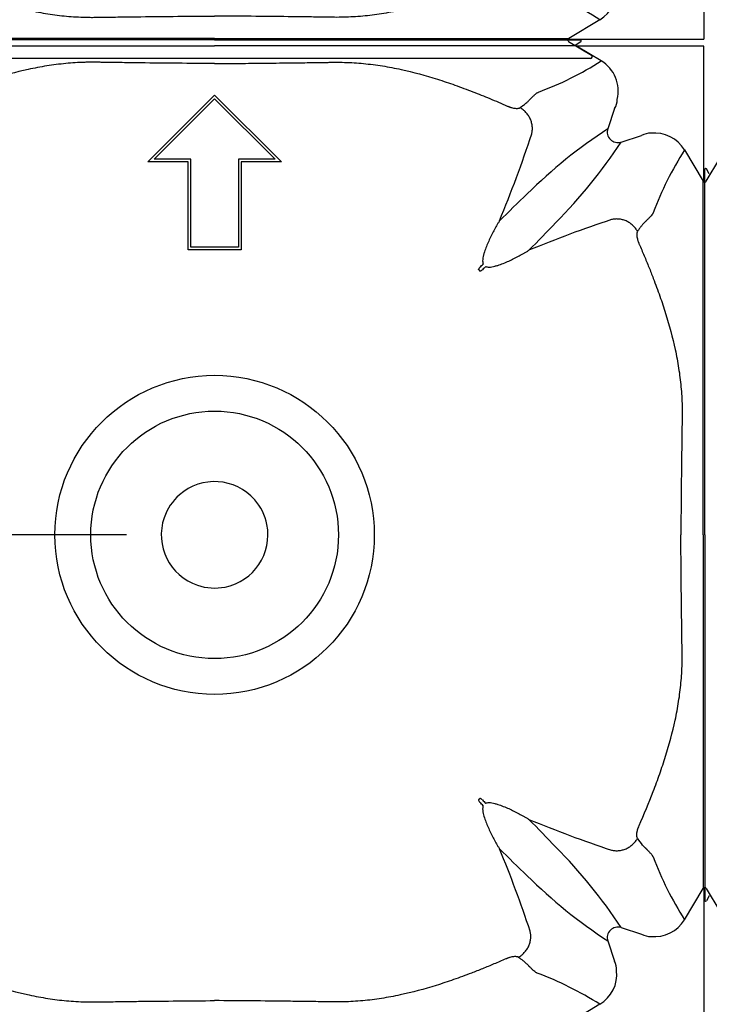
# Model space of a CAD drawing. Units: inches. Extents: x 1.7 to 22.7, y -92.1 to -62.4.
# Drawn here: x 10 to 10.4, y -80.1 to -79.6 of the extents above; entities that cross this region are included whole.
import ezdxf

# ---------------------------------------------------------------- set-up
doc = ezdxf.new("R2010")
doc.units = ezdxf.units.IN
doc.header["$MEASUREMENT"] = 0
doc.layers.add('Contorno-Cupolex', color=115, linetype='Continuous')
doc.layers.add('CUPOLEX', color=115, linetype='Continuous')
doc.styles.add('ROMANS', font='romans')
doc.dimstyles.new('100-100', dxfattribs={"dimtxt": 0.15, "dimasz": 0.1, "dimexe": 0.1, "dimexo": 0.05, "dimgap": 0.03, "dimtad": 1, "dimtoh": 1, "dimzin": 1, "dimdsep": 46, "dimtxsty": 'ROMANS', "dimblk": 'ARCHTICK', "dimcen": 0.1, "dimdle": 0.1, "dimclrd": 8, "dimclre": 8, "dimclrt": 7, "dimadec": 1, "dimazin": 0, "dimtfac": 1, "dimtofl": 0, "dimtmove": 2, "dimatfit": 3, "dimldrblk": 'ARCHTICK', "dimfxl": 0.1, "dimtolj": 1, "dimtzin": 0, "dimarcsym": 0})

# ---------------------------------------------------------------- blocks, each defined once
blk = doc.blocks.new('_ARCHTICK')
at = {"color": 0, "linetype": 'ByBlock', "const_width": 0.15}
blk.add_lwpolyline([(-0.5, -0.5), (0.5, 0.5)], dxfattribs=at)
blk = doc.blocks.new('*D177')
at = {"layer": 'CUPOLEX', "color": 8, "lineweight": -2}
for p, q in [((9.1997, -79.1983), (9.1997, -79.4733)), ((10.08955, -79.2983), (9.0997, -79.2983)), ((9.1997, -79.9583), (9.1997, -79.6833)), ((10.08955, -79.8583), (9.0997, -79.8583))]:
    blk.add_line(p, q, dxfattribs=at)
at = {"layer": 'Defpoints', "color": 0}
for p in [(10.13955, -79.2983), (9.1997, -79.8583), (10.13955, -79.8583)]:
    blk.add_point(p, dxfattribs=at)
at = {"layer": 'CUPOLEX', "color": 8, "lineweight": -2, "xscale": 0.1, "yscale": 0.1, "zscale": 0.1}
for p, rotation in [((9.1997, -79.2983), 90), ((9.1997, -79.8583), 270)]:
    blk.add_blockref('_ARCHTICK', p, dxfattribs=dict(at, rotation=rotation))
at = {"layer": 'CUPOLEX', "color": 7, "insert": (9.1997, -79.5783), "char_height": 0.15, "attachment_point": 5, "rotation": 0.001, "style": 'ROMANS'}
blk.add_mtext('\\A1;0.56', dxfattribs=at)
blk = doc.blocks.new('Cupolex H50')
at = {"layer": 'Contorno-Cupolex', "linetype": 'Continuous'}
for p, q in [((19721.008, 10220.685), (19700.221, 10220.685)), ((19721.008, 10220.685), (19741.795, 10220.685)), ((19741.548, 10220.428), (19741.822, 10220.592)), ((19741.548, 10220.342), (19741.548, 10220.428)), ((19741.56, 10220.335), (19741.548, 10220.342)), ((19741.568, 10220.335), (19741.56, 10220.335)), ((19748.808, 10220.335), (19741.568, 10220.335)), ((19742.979, 10219.487), (19741.568, 10220.335)), ((19748.808, 10212.618), (19748.808, 10220.335)), ((19717.208, 10213.747), (19721.008, 10217.548)), ((19717.57, 10213.897), (19721.008, 10217.335)), ((19717.57, 10213.896), (19721.008, 10217.334)), ((19721.008, 10217.548), (19724.809, 10213.747)), ((19721.008, 10217.334), (19721.008, 10217.335)), ((19721.008, 10217.335), (19724.446, 10213.897)), ((19721.008, 10217.334), (19724.446, 10213.896)), ((19743.723, 10216.79), (19743.347, 10215.632)), ((19744.105, 10214.873), (19745.264, 10215.25)), ((19747.709, 10214.424), (19748.773, 10212.653)), ((19719.658, 10213.897), (19717.57, 10213.897)), ((19719.658, 10213.896), (19719.658, 10213.897)), ((19719.658, 10208.897), (19719.658, 10213.897)), ((19719.658, 10208.896), (19719.658, 10213.896)), ((19722.358, 10213.896), (19722.358, 10213.897)), ((19724.446, 10213.897), (19722.358, 10213.897)), ((19722.358, 10213.897), (19722.358, 10208.897)), ((19722.358, 10213.896), (19722.358, 10208.896)), ((19748.944, 10212.646), (19749.723, 10213.942)), ((19692.858, 10192.535), (19692.858, 10213.322)), ((19693.116, 10213.074), (19692.951, 10213.348)), ((19719.508, 10213.747), (19717.208, 10213.747)), ((19717.208, 10213.746), (19717.208, 10213.747)), ((19719.508, 10213.746), (19717.208, 10213.746)), ((19719.508, 10208.747), (19719.508, 10213.747)), ((19722.508, 10213.747), (19722.508, 10208.747)), ((19724.809, 10213.747), (19722.508, 10213.747)), ((19724.808, 10213.746), (19722.508, 10213.746)), ((19724.808, 10213.746), (19724.809, 10213.747)), ((19748.808, 10212.611), (19748.808, 10212.618)), ((19721.008, 10208.897), (19719.658, 10208.897)), ((19722.358, 10208.897), (19721.008, 10208.897)), ((19719.508, 10208.746), (19719.508, 10208.747)), ((19721.008, 10208.747), (19719.508, 10208.747)), ((19721.008, 10208.746), (19719.508, 10208.746)), ((19721.008, 10208.746), (19721.008, 10208.747)), ((19722.508, 10208.747), (19721.008, 10208.747)), ((19722.508, 10208.746), (19721.008, 10208.746)), ((19722.508, 10208.746), (19722.508, 10208.747)), ((19736.013, 10207.612), (19736.085, 10207.54)), ((19692.858, 10192.535), (19692.858, 10171.748)), ((19736.013, 10177.459), (19736.085, 10177.531)), ((19747.709, 10170.646), (19748.773, 10172.417)), ((19748.808, 10172.46), (19748.808, 10172.452)), ((19748.808, 10172.452), (19748.808, 10164.735)), ((19748.944, 10172.425), (19749.723, 10171.128)), ((19693.116, 10171.996), (19692.951, 10171.722)), ((19744.105, 10170.197), (19745.264, 10169.82)), ((19743.347, 10169.438), (19743.723, 10168.28)), ((19742.898, 10165.834), (19741.127, 10164.77)), ((19741.084, 10164.735), (19741.092, 10164.735)), ((19741.092, 10164.735), (19748.808, 10164.735)), ((19741.119, 10164.6), (19742.416, 10163.82)), ((19721.008, 10163.635), (19699.654, 10163.635)), ((19742.363, 10163.635), (19721.008, 10163.635))]:
    blk.add_line(p, q, dxfattribs=at)
for radius in [9.073, 7.037]:
    blk.add_circle((19721.008, 10192.535), radius, dxfattribs=at)
for centre, radius, start, end in [((19741.796, 10220.635), 0.0499, 300.9627, 90.7224), ((19732.671, 10235.755), 19.259, 290.4679, 302.3618), ((19741.956, 10217.783), 1.987, 346.0465, 59.0112), ((19743.106, 10217.267), 0.78, 322.3447, 2.7204), ((19759.615, 10190.882), 29.618, 123.3171, 134.7243), ((19743.918, 10215.445), 0.601, 161.8666, 288.1334), ((19672.407, 10237.205), 70.114, 337.51574, 341.83203), ((19745.761, 10214.347), 1.031, 88.098, 118.852), ((19746.005, 10213.401), 1.987, 30.9871, 96.0571), ((19719.313, 10231.176), 29.672, 315.2861, 326.6725), ((19763.951, 10204.095), 19.248, 147.544, 159.4332), ((19692.908, 10213.323), 0.0499, 30.9627, 180.7224), ((19748.859, 10212.705), 0.1, 210.9328, 239.6717), ((19748.858, 10212.696), 0.0994, 239.7705, 329.2578), ((19823.716, 10122.806), 123.117, 133.62543, 134.65067), ((19764.872, 10146.017), 67.882, 108.3064, 112.52778), ((19651.998, 10294.545), 122.115, 315.3451, 316.37876), ((19677.006, 10266.071), 83.013, 315.3725, 315.55085), ((19794.544, 10148.533), 83.013, 134.44915, 134.6275), ((19721.008, 10192.535), 3.029, 41.25, 131.25), ((19721.008, 10192.535), 3.029, 131.25, 161.25), ((19721.008, 10192.535), 3.029, 11.25, 41.25), ((19721.008, 10192.535), 3.029, 161.25, 251.25), ((19721.008, 10192.535), 3.029, 281.25, 11.25), ((19721.008, 10192.535), 3.029, 251.25, 281.25), ((19794.544, 10236.537), 83.013, 225.3725, 225.55085), ((19677.006, 10118.999), 83.013, 44.44915, 44.6275), ((19666.773, 10104.862), 101.528, 43.51644, 44.7597), ((19764.872, 10239.053), 67.882, 247.47222, 251.6936), ((19674.49, 10148.671), 67.882, 18.3064, 22.52778), ((19823.019, 10261.545), 122.115, 225.3451, 226.37876), ((19719.371, 10153.941), 29.599, 33.3134, 44.728), ((19764.175, 10181.087), 19.498, 200.643, 212.3798), ((19759.649, 10194.23), 29.672, 225.2861, 236.6725), ((19748.859, 10172.365), 0.1, 120.3283, 149.0672), ((19748.858, 10172.374), 0.0994, 30.7422, 120.2295), ((19692.908, 10171.747), 0.0499, 179.2776, 329.0373), ((19743.918, 10169.625), 0.601, 71.8666, 198.1334), ((19746.005, 10171.669), 1.987, 263.9429, 329.0129), ((19745.761, 10170.723), 1.031, 241.1482, 271.9019), ((19742.82, 10167.782), 1.031, 358.098, 28.852), ((19732.568, 10149.593), 19.248, 57.544, 69.4332), ((19741.874, 10167.538), 1.987, 300.9871, 6.0571), ((19741.17, 10164.685), 0.0994, 149.7705, 239.2578), ((19741.178, 10164.684), 0.1, 120.9328, 149.6717), ((19742.364, 10163.735), 0.0998, 269.2777, 59.0372)]:
    blk.add_arc(centre, radius, start, end, dxfattribs=at)
for points, knots in [([(19700.469, 10220.342), (19701.106, 10220.342), (19701.744, 10220.342), (19702.784, 10220.342), (19703.185, 10220.342), (19703.988, 10220.342), (19704.389, 10220.342), (19704.992, 10220.342), (19705.192, 10220.342), (19705.594, 10220.342), (19705.795, 10220.342), (19706.096, 10220.342), (19706.196, 10220.342), (19706.397, 10220.342), (19706.497, 10220.342), (19706.698, 10220.342), (19706.8, 10220.342), (19706.998, 10220.342), (19707.166, 10220.342), (19707.548, 10220.342), (19707.695, 10220.342), (19708.022, 10220.342), (19708.202, 10220.342), (19708.791, 10220.342), (19709.258, 10220.342), (19710.017, 10220.342), (19710.284, 10220.342), (19710.838, 10220.342), (19711.13, 10220.342), (19711.722, 10220.342), (19712.024, 10220.342), (19712.639, 10220.342), (19712.952, 10220.342), (19713.591, 10220.342), (19713.913, 10220.342), (19714.556, 10220.342), (19714.88, 10220.342), (19715.847, 10220.342), (19716.492, 10220.342), (19717.783, 10220.342), (19718.428, 10220.342), (19719.718, 10220.342), (19720.363, 10220.342), (19721.008, 10220.342)], [0, 0, 0, 0, 0.209762, 0.209762, 0.341469, 0.341469, 0.473175, 0.473175, 0.539028, 0.539028, 0.604881, 0.604881, 0.637808, 0.637808, 0.670734, 0.670734, 0.703661, 0.703661, 0.736587, 0.736587, 0.753051, 0.753051, 0.769514, 0.769514, 0.802441, 0.802441, 0.818904, 0.818904, 0.835367, 0.835367, 0.85183, 0.85183, 0.868294, 0.868294, 0.884757, 0.884757, 0.90122, 0.90122, 0.934147, 0.934147, 0.967073, 0.967073, 1, 1, 1, 1]), ([(19741.548, 10220.342), (19739.993, 10220.342), (19738.384, 10220.342), (19736.373, 10220.342), (19735.97, 10220.342), (19735.468, 10220.342), (19735.367, 10220.342), (19735.216, 10220.342), (19735.166, 10220.342), (19735.107, 10220.342), (19735.095, 10220.342), (19735.071, 10220.342), (19735.059, 10220.342), (19735.02, 10220.342), (19734.99, 10220.342), (19734.829, 10220.342), (19734.655, 10220.342), (19734.213, 10220.342), (19733.944, 10220.342), (19733.016, 10220.342), (19732.235, 10220.342), (19730.912, 10220.342), (19730.446, 10220.342), (19729.496, 10220.342), (19729.01, 10220.342), (19728.37, 10220.342), (19728.24, 10220.342), (19727.987, 10220.342), (19727.864, 10220.342), (19727.577, 10220.342), (19727.415, 10220.342), (19727.094, 10220.342), (19726.933, 10220.342), (19726.132, 10220.342), (19725.492, 10220.342), (19723.57, 10220.342), (19722.289, 10220.342), (19721.008, 10220.342)], [0, 0, 0, 0, 0.5, 0.5, 0.625, 0.625, 0.65625, 0.65625, 0.671875, 0.671875, 0.675781, 0.675781, 0.679687, 0.679687, 0.6875, 0.6875, 0.71875, 0.71875, 0.75, 0.75, 0.8125, 0.8125, 0.84375, 0.84375, 0.875, 0.875, 0.882812, 0.882812, 0.890625, 0.890625, 0.898437, 0.898437, 0.90625, 0.90625, 0.9375, 0.9375, 1, 1, 1, 1]), ([(19721.008, 10219.339), (19719.605, 10219.347), (19718.202, 10219.36), (19716.448, 10219.382), (19716.098, 10219.387), (19715.572, 10219.394), (19715.396, 10219.396), (19715.046, 10219.401), (19714.87, 10219.404), (19714.608, 10219.408), (19714.52, 10219.409), (19714.344, 10219.412), (19714.256, 10219.413), (19714.121, 10219.414), (19714.076, 10219.414), (19713.986, 10219.414), (19713.941, 10219.414), (19713.806, 10219.413), (19713.716, 10219.411), (19713.266, 10219.398), (19712.907, 10219.376), (19712.368, 10219.325), (19712.189, 10219.305), (19711.831, 10219.259), (19711.652, 10219.233), (19711.117, 10219.148), (19710.765, 10219.08), (19709.714, 10218.851), (19709.026, 10218.662), (19708.006, 10218.34), (19707.669, 10218.227), (19706.999, 10217.989), (19706.666, 10217.865), (19705.676, 10217.481), (19705.024, 10217.208), (19704.378, 10216.925)], [0, 0, 0, 0, 0.25, 0.25, 0.3125, 0.3125, 0.34375, 0.34375, 0.375, 0.375, 0.390625, 0.390625, 0.40625, 0.40625, 0.414062, 0.414062, 0.421875, 0.421875, 0.4375, 0.4375, 0.5, 0.5, 0.53125, 0.53125, 0.5625, 0.5625, 0.625, 0.625, 0.75, 0.75, 0.8125, 0.8125, 0.875, 0.875, 1, 1, 1, 1]), ([(19721.008, 10219.339), (19721.473, 10219.342), (19722.405, 10219.348), (19723.808, 10219.361), (19725.098, 10219.376), (19726.27, 10219.391), (19727.059, 10219.402), (19727.585, 10219.411), (19727.942, 10219.416), (19728.571, 10219.41), (19729.471, 10219.354), (19730.543, 10219.215), (19731.953, 10218.947), (19733.325, 10218.57), (19734.676, 10218.116), (19735.665, 10217.748), (19736.658, 10217.349), (19737.307, 10217.069), (19737.639, 10216.925)], [0, 0, 0, 0, 0.081858, 0.164277, 0.247255, 0.309067, 0.370865, 0.386322, 0.40194, 0.433686, 0.497156, 0.560794, 0.624159, 0.750052, 0.811351, 0.87539, 0.93616, 1, 1, 1, 1]), ([(19738.355, 10216.828), (19738.368, 10216.837), (19738.393, 10216.854), (19738.429, 10216.879), (19738.464, 10216.904), (19738.498, 10216.928), (19738.531, 10216.953), (19738.585, 10216.993), (19738.657, 10217.049), (19738.741, 10217.12), (19738.817, 10217.19), (19738.878, 10217.251), (19738.92, 10217.297), (19738.952, 10217.33), (19738.981, 10217.359), (19739.023, 10217.4), (19739.074, 10217.45), (19739.131, 10217.503), (19739.184, 10217.552), (19739.249, 10217.611), (19739.309, 10217.659), (19739.358, 10217.689), (19739.382, 10217.701), (19739.395, 10217.708), (19739.402, 10217.71), (19739.405, 10217.712)], [0, 0, 0, 0, 0.020834, 0.041499, 0.061995, 0.082327, 0.102494, 0.1225, 0.183394, 0.244692, 0.305517, 0.365952, 0.407549, 0.429262, 0.459619, 0.493771, 0.556586, 0.619732, 0.683579, 0.744962, 0.871925, 0.935861, 0.967747, 0.983808, 1, 1, 1, 1]), ([(19737.639, 10216.925), (19737.647, 10216.921), (19737.663, 10216.914), (19737.687, 10216.904), (19737.711, 10216.895), (19737.735, 10216.885), (19737.771, 10216.872), (19737.819, 10216.856), (19737.896, 10216.832), (19737.99, 10216.809), (19738.091, 10216.793), (19738.18, 10216.787), (19738.242, 10216.791), (19738.284, 10216.798), (19738.311, 10216.806), (19738.335, 10216.816), (19738.349, 10216.824), (19738.355, 10216.828)], [0, 0, 0, 0, 0.025114, 0.050251, 0.075451, 0.100753, 0.126198, 0.189041, 0.252473, 0.377155, 0.504216, 0.628011, 0.754462, 0.81453, 0.875317, 0.937064, 1, 1, 1, 1]), ([(19748.773, 10197.227), (19748.773, 10197.476), (19748.773, 10197.725), (19748.773, 10198.276), (19748.773, 10198.579), (19748.773, 10199.183), (19748.773, 10199.485), (19748.773, 10200.088), (19748.773, 10200.39), (19748.773, 10200.988), (19748.773, 10201.279), (19748.773, 10201.848), (19748.773, 10202.126), (19748.773, 10202.668), (19748.773, 10202.933), (19748.773, 10203.687), (19748.773, 10204.141), (19748.773, 10204.948), (19748.773, 10205.286), (19748.773, 10205.693), (19748.773, 10205.813), (19748.773, 10206.011), (19748.773, 10206.089), (19748.773, 10206.182), (19748.773, 10206.207), (19748.773, 10206.254), (19748.773, 10206.278), (19748.773, 10206.348), (19748.773, 10206.396), (19748.773, 10206.631), (19748.773, 10206.819), (19748.773, 10207.385), (19748.773, 10207.761), (19748.773, 10209.646), (19748.773, 10211.153), (19748.773, 10212.653)], [0.0808693, 0.0808693, 0.0808693, 0.0808693, 0.09375, 0.09375, 0.109375, 0.109375, 0.125, 0.125, 0.140625, 0.140625, 0.15625, 0.15625, 0.171875, 0.171875, 0.1875, 0.1875, 0.21875, 0.21875, 0.25, 0.25, 0.265625, 0.265625, 0.28125, 0.28125, 0.2890625, 0.2890625, 0.296875, 0.296875, 0.3125, 0.3125, 0.375, 0.375, 0.5, 0.5, 1, 1, 1, 1]), ([(19745.929, 10210.856), (19745.928, 10210.853), (19745.925, 10210.846), (19745.919, 10210.833), (19745.906, 10210.809), (19745.876, 10210.759), (19745.825, 10210.696), (19745.76, 10210.625), (19745.708, 10210.569), (19745.655, 10210.514), (19745.61, 10210.469), (19745.57, 10210.428), (19745.538, 10210.397), (19745.505, 10210.365), (19745.458, 10210.322), (19745.399, 10210.263), (19745.337, 10210.194), (19745.283, 10210.129), (19745.235, 10210.07), (19745.186, 10210.007), (19745.137, 10209.939), (19745.086, 10209.868), (19745.052, 10209.817), (19745.035, 10209.792)], [0, 0, 0, 0, 0.016011, 0.032224, 0.064149, 0.128117, 0.255099, 0.326832, 0.398509, 0.451594, 0.506571, 0.540692, 0.57148, 0.599734, 0.634041, 0.695795, 0.755398, 0.795322, 0.835569, 0.876151, 0.917076, 0.958355, 1, 1, 1, 1]), ([(19737.192, 10210.392), (19737.178, 10210.369), (19737.164, 10210.346), (19737.136, 10210.3), (19737.122, 10210.277), (19737.081, 10210.208), (19737.054, 10210.162), (19736.974, 10210.023), (19736.922, 10209.928), (19736.769, 10209.642), (19736.672, 10209.447), (19736.535, 10209.145), (19736.492, 10209.043), (19736.409, 10208.835), (19736.37, 10208.73), (19736.318, 10208.568), (19736.302, 10208.513), (19736.273, 10208.402), (19736.261, 10208.346), (19736.242, 10208.232), (19736.236, 10208.174), (19736.237, 10208.085), (19736.239, 10208.056), (19736.248, 10207.997), (19736.255, 10207.967), (19736.267, 10207.939)], [0, 0, 0, 0, 0.03125, 0.03125, 0.0625, 0.0625, 0.125, 0.125, 0.25, 0.25, 0.5, 0.5, 0.625, 0.625, 0.75, 0.75, 0.8125, 0.8125, 0.875, 0.875, 0.9375, 0.9375, 0.96875, 0.96875, 1, 1, 1, 1]), ([(19745.035, 10209.792), (19745.033, 10209.789), (19745.029, 10209.782), (19745.023, 10209.771), (19745.018, 10209.759), (19745.013, 10209.747), (19745.009, 10209.733), (19745.006, 10209.719), (19745.003, 10209.704), (19744.997, 10209.672), (19744.994, 10209.616), (19744.999, 10209.527), (19745.015, 10209.425), (19745.038, 10209.332), (19745.062, 10209.254), (19745.08, 10209.201), (19745.097, 10209.154), (19745.113, 10209.114), (19745.124, 10209.087), (19745.13, 10209.074)], [0, 0, 0, 0, 0.031543, 0.062759, 0.093676, 0.12432, 0.154721, 0.184907, 0.214908, 0.244754, 0.371276, 0.495222, 0.622346, 0.74714, 0.810652, 0.87359, 0.915985, 0.958061, 1, 1, 1, 1]), ([(19745.13, 10209.074), (19745.226, 10208.852), (19745.415, 10208.415), (19745.683, 10207.765), (19745.984, 10207), (19746.307, 10206.125), (19746.754, 10204.783), (19747.123, 10203.419), (19747.385, 10202.017), (19747.519, 10200.951), (19747.572, 10200.056), (19747.576, 10199.431), (19747.571, 10199.077), (19747.562, 10198.553), (19747.552, 10197.768), (19747.533, 10196.369), (19747.514, 10194.625), (19747.505, 10193.229), (19747.5, 10192.535)], [0, 0, 0, 0, 0.042924, 0.084471, 0.124692, 0.188647, 0.249907, 0.375615, 0.438991, 0.50263, 0.566109, 0.597857, 0.613444, 0.628905, 0.690742, 0.752592, 0.876921, 1, 1, 1, 1]), ([(19736.412, 10207.794), (19736.441, 10207.782), (19736.47, 10207.775), (19736.53, 10207.765), (19736.56, 10207.763), (19736.648, 10207.763), (19736.706, 10207.769), (19736.82, 10207.788), (19736.877, 10207.8), (19736.988, 10207.829), (19737.042, 10207.845), (19737.204, 10207.897), (19737.309, 10207.936), (19737.516, 10208.018), (19737.618, 10208.062), (19737.919, 10208.198), (19738.115, 10208.295), (19738.402, 10208.448), (19738.496, 10208.5), (19738.636, 10208.581), (19738.682, 10208.608), (19738.751, 10208.649), (19738.774, 10208.663), (19738.819, 10208.691), (19738.842, 10208.705), (19738.865, 10208.719)], [0, 0, 0, 0, 0.03125, 0.03125, 0.0625, 0.0625, 0.125, 0.125, 0.1875, 0.1875, 0.25, 0.25, 0.375, 0.375, 0.5, 0.5, 0.75, 0.75, 0.875, 0.875, 0.9375, 0.9375, 0.96875, 0.96875, 1, 1, 1, 1]), ([(19736.013, 10207.612), (19736.01, 10207.614), (19736.009, 10207.618), (19736.008, 10207.625), (19736.008, 10207.629), (19736.01, 10207.64), (19736.012, 10207.647), (19736.02, 10207.666), (19736.027, 10207.679), (19736.049, 10207.714), (19736.066, 10207.735), (19736.086, 10207.755)], [0, 0, 0, 0, 0.0625, 0.0625, 0.125, 0.125, 0.25, 0.25, 0.5, 0.5, 1, 1, 1, 1]), ([(19736.228, 10207.612), (19736.209, 10207.593), (19736.187, 10207.576), (19736.152, 10207.554), (19736.14, 10207.547), (19736.12, 10207.539), (19736.113, 10207.537), (19736.102, 10207.535), (19736.099, 10207.535), (19736.091, 10207.536), (19736.088, 10207.537), (19736.085, 10207.54)], [0, 0, 0, 0, 0.5, 0.5, 0.75, 0.75, 0.875, 0.875, 0.9375, 0.9375, 1, 1, 1, 1]), ([(19748.773, 10192.535), (19748.773, 10193.744), (19748.773, 10194.952), (19748.773, 10196.516), (19748.773, 10196.872), (19748.773, 10197.227)], [0, 0, 0, 0, 0.0625, 0.0625, 0.08086931, 0.08086931, 0.08086931, 0.08086931]), ([(19745.13, 10175.996), (19745.411, 10176.639), (19745.68, 10177.288), (19746.06, 10178.275), (19746.182, 10178.606), (19746.416, 10179.272), (19746.528, 10179.607), (19746.844, 10180.619), (19747.029, 10181.303), (19747.253, 10182.347), (19747.319, 10182.698), (19747.402, 10183.23), (19747.427, 10183.408), (19747.471, 10183.764), (19747.491, 10183.943), (19747.54, 10184.478), (19747.561, 10184.835), (19747.572, 10185.283), (19747.574, 10185.372), (19747.575, 10185.507), (19747.575, 10185.551), (19747.575, 10185.641), (19747.575, 10185.686), (19747.574, 10185.775), (19747.573, 10185.819), (19747.572, 10185.907), (19747.571, 10185.95), (19747.569, 10186.081), (19747.568, 10186.168), (19747.561, 10186.604), (19747.556, 10186.953), (19747.547, 10187.651), (19747.542, 10187.999), (19747.521, 10189.744), (19747.508, 10191.139), (19747.5, 10192.535)], [0, 0, 0, 0, 0.125, 0.125, 0.1875, 0.1875, 0.25, 0.25, 0.375, 0.375, 0.4375, 0.4375, 0.46875, 0.46875, 0.5, 0.5, 0.5625, 0.5625, 0.578125, 0.578125, 0.585938, 0.585938, 0.59375, 0.59375, 0.601562, 0.601562, 0.609375, 0.609375, 0.625, 0.625, 0.6875, 0.6875, 0.75, 0.75, 1, 1, 1, 1]), ([(19748.773, 10192.535), (19748.773, 10191.326), (19748.773, 10190.118), (19748.773, 10188.552), (19748.773, 10188.195), (19748.773, 10187.838)], [0, 0, 0, 0, 0.0625, 0.0625, 0.0809509, 0.0809509, 0.0809509, 0.0809509]), ([(19748.773, 10187.838), (19748.773, 10187.591), (19748.773, 10187.343), (19748.773, 10186.794), (19748.773, 10186.492), (19748.773, 10185.887), (19748.773, 10185.585), (19748.773, 10184.982), (19748.773, 10184.68), (19748.773, 10184.082), (19748.773, 10183.791), (19748.773, 10183.222), (19748.773, 10182.944), (19748.773, 10182.402), (19748.773, 10182.137), (19748.773, 10181.383), (19748.773, 10180.929), (19748.773, 10180.122), (19748.773, 10179.784), (19748.773, 10179.377), (19748.773, 10179.257), (19748.773, 10179.059), (19748.773, 10178.981), (19748.773, 10178.888), (19748.773, 10178.863), (19748.773, 10178.816), (19748.773, 10178.792), (19748.773, 10178.722), (19748.773, 10178.675), (19748.773, 10178.439), (19748.773, 10178.251), (19748.773, 10177.686), (19748.773, 10177.309), (19748.773, 10176.069), (19748.773, 10175.206), (19748.773, 10174.345)], [0.0809509, 0.0809509, 0.0809509, 0.0809509, 0.09375, 0.09375, 0.109375, 0.109375, 0.125, 0.125, 0.140625, 0.140625, 0.15625, 0.15625, 0.171875, 0.171875, 0.1875, 0.1875, 0.21875, 0.21875, 0.25, 0.25, 0.265625, 0.265625, 0.28125, 0.28125, 0.2890625, 0.2890625, 0.296875, 0.296875, 0.3125, 0.3125, 0.375, 0.375, 0.5, 0.5, 0.786222, 0.786222, 0.786222, 0.786222]), ([(19736.086, 10177.315), (19736.066, 10177.335), (19736.049, 10177.356), (19736.027, 10177.392), (19736.02, 10177.404), (19736.012, 10177.424), (19736.01, 10177.431), (19736.008, 10177.441), (19736.008, 10177.445), (19736.009, 10177.452), (19736.01, 10177.456), (19736.013, 10177.459)], [0, 0, 0, 0, 0.5, 0.5, 0.75, 0.75, 0.875, 0.875, 0.9375, 0.9375, 1, 1, 1, 1]), ([(19736.228, 10177.458), (19736.209, 10177.477), (19736.187, 10177.494), (19736.152, 10177.516), (19736.14, 10177.523), (19736.12, 10177.531), (19736.113, 10177.533), (19736.102, 10177.535), (19736.099, 10177.535), (19736.091, 10177.534), (19736.088, 10177.533), (19736.085, 10177.531)], [0, 0, 0, 0, 0.5, 0.5, 0.75, 0.75, 0.875, 0.875, 0.9375, 0.9375, 1, 1, 1, 1]), ([(19736.267, 10177.131), (19736.255, 10177.102), (19736.248, 10177.073), (19736.239, 10177.014), (19736.237, 10176.984), (19736.236, 10176.895), (19736.242, 10176.837), (19736.261, 10176.723), (19736.274, 10176.666), (19736.302, 10176.555), (19736.318, 10176.501), (19736.37, 10176.34), (19736.409, 10176.234), (19736.491, 10176.028), (19736.535, 10175.926), (19736.671, 10175.625), (19736.768, 10175.428), (19736.921, 10175.142), (19736.974, 10175.048), (19737.054, 10174.908), (19737.081, 10174.862), (19737.122, 10174.793), (19737.136, 10174.77), (19737.164, 10174.724), (19737.178, 10174.701), (19737.192, 10174.679)], [0, 0, 0, 0, 0.03125, 0.03125, 0.0625, 0.0625, 0.125, 0.125, 0.1875, 0.1875, 0.25, 0.25, 0.375, 0.375, 0.5, 0.5, 0.75, 0.75, 0.875, 0.875, 0.9375, 0.9375, 0.96875, 0.96875, 1, 1, 1, 1]), ([(19736.412, 10177.277), (19736.441, 10177.288), (19736.47, 10177.296), (19736.53, 10177.305), (19736.56, 10177.307), (19736.648, 10177.307), (19736.706, 10177.301), (19736.82, 10177.282), (19736.877, 10177.27), (19736.988, 10177.241), (19737.042, 10177.225), (19737.204, 10177.173), (19737.309, 10177.135), (19737.516, 10177.052), (19737.618, 10177.008), (19737.919, 10176.872), (19738.115, 10176.775), (19738.402, 10176.622), (19738.496, 10176.57), (19738.636, 10176.489), (19738.682, 10176.462), (19738.751, 10176.421), (19738.774, 10176.407), (19738.819, 10176.379), (19738.842, 10176.366), (19738.865, 10176.351)], [0, 0, 0, 0, 0.03125, 0.03125, 0.0625, 0.0625, 0.125, 0.125, 0.1875, 0.1875, 0.25, 0.25, 0.375, 0.375, 0.5, 0.5, 0.75, 0.75, 0.875, 0.875, 0.9375, 0.9375, 0.96875, 0.96875, 1, 1, 1, 1]), ([(19745.035, 10175.278), (19745.019, 10175.303), (19745.006, 10175.337), (19744.999, 10175.393), (19744.997, 10175.404), (19744.996, 10175.429), (19744.996, 10175.442), (19744.996, 10175.483), (19744.997, 10175.513), (19745.005, 10175.576), (19745.01, 10175.61), (19745.021, 10175.663), (19745.025, 10175.682), (19745.034, 10175.719), (19745.039, 10175.738), (19745.055, 10175.796), (19745.068, 10175.836), (19745.097, 10175.916), (19745.113, 10175.956), (19745.13, 10175.996)], [0, 0, 0, 0, 0.25, 0.25, 0.3125, 0.3125, 0.375, 0.375, 0.5, 0.5, 0.625, 0.625, 0.6875, 0.6875, 0.75, 0.75, 0.875, 0.875, 1, 1, 1, 1]), ([(19745.929, 10174.214), (19745.928, 10174.217), (19745.927, 10174.22), (19745.924, 10174.227), (19745.922, 10174.231), (19745.917, 10174.241), (19745.913, 10174.248), (19745.902, 10174.268), (19745.893, 10174.283), (19745.873, 10174.312), (19745.862, 10174.327), (19745.838, 10174.357), (19745.824, 10174.373), (19745.796, 10174.405), (19745.781, 10174.421), (19745.75, 10174.455), (19745.734, 10174.473), (19745.708, 10174.501), (19745.699, 10174.51), (19745.681, 10174.529), (19745.672, 10174.539), (19745.643, 10174.568), (19745.623, 10174.588), (19745.6, 10174.611), (19745.598, 10174.614), (19745.593, 10174.619), (19745.59, 10174.622), (19745.582, 10174.63), (19745.577, 10174.635), (19745.566, 10174.646), (19745.56, 10174.652), (19745.549, 10174.663), (19745.543, 10174.669), (19745.531, 10174.68), (19745.526, 10174.685), (19745.514, 10174.696), (19745.508, 10174.701), (19745.497, 10174.712), (19745.491, 10174.717), (19745.48, 10174.728), (19745.474, 10174.733), (19745.457, 10174.75), (19745.445, 10174.761), (19745.423, 10174.784), (19745.411, 10174.796), (19745.376, 10174.833), (19745.353, 10174.859), (19745.235, 10174.995), (19745.136, 10175.127), (19745.035, 10175.278)], [0, 0, 0, 0, 0.015625, 0.015625, 0.03125, 0.03125, 0.0625, 0.0625, 0.125, 0.125, 0.1875, 0.1875, 0.25, 0.25, 0.3125, 0.3125, 0.375, 0.375, 0.40625, 0.40625, 0.4375, 0.4375, 0.5, 0.5, 0.507812, 0.507812, 0.515625, 0.515625, 0.53125, 0.53125, 0.546875, 0.546875, 0.5625, 0.5625, 0.578125, 0.578125, 0.59375, 0.59375, 0.609375, 0.609375, 0.625, 0.625, 0.65625, 0.65625, 0.6875, 0.6875, 0.75, 0.75, 1, 1, 1, 1]), ([(19738.265, 10168.508), (19738.262, 10168.51), (19738.255, 10168.515), (19738.244, 10168.52), (19738.233, 10168.525), (19738.22, 10168.53), (19738.207, 10168.534), (19738.193, 10168.538), (19738.178, 10168.541), (19738.145, 10168.546), (19738.089, 10168.55), (19738, 10168.544), (19737.899, 10168.528), (19737.805, 10168.505), (19737.727, 10168.482), (19737.674, 10168.464), (19737.627, 10168.446), (19737.587, 10168.43), (19737.56, 10168.419), (19737.547, 10168.413)], [0, 0, 0, 0, 0.031543, 0.062759, 0.093676, 0.12432, 0.154721, 0.184907, 0.214908, 0.244754, 0.371276, 0.495222, 0.622346, 0.74714, 0.810652, 0.87359, 0.915985, 0.958061, 1, 1, 1, 1]), ([(19739.33, 10167.614), (19739.326, 10167.616), (19739.32, 10167.618), (19739.306, 10167.625), (19739.282, 10167.637), (19739.232, 10167.668), (19739.17, 10167.719), (19739.099, 10167.783), (19739.042, 10167.836), (19738.987, 10167.889), (19738.942, 10167.933), (19738.902, 10167.973), (19738.87, 10168.005), (19738.839, 10168.039), (19738.796, 10168.085), (19738.736, 10168.144), (19738.667, 10168.206), (19738.602, 10168.261), (19738.543, 10168.308), (19738.48, 10168.357), (19738.413, 10168.407), (19738.341, 10168.457), (19738.291, 10168.491), (19738.265, 10168.508)], [0, 0, 0, 0, 0.016011, 0.032224, 0.064149, 0.128117, 0.255099, 0.326832, 0.398509, 0.451594, 0.506571, 0.540692, 0.57148, 0.599734, 0.634041, 0.695795, 0.755398, 0.795322, 0.835569, 0.876151, 0.917076, 0.958355, 1, 1, 1, 1]), ([(19704.47, 10168.413), (19705.113, 10168.132), (19705.761, 10167.863), (19706.748, 10167.484), (19707.079, 10167.361), (19707.745, 10167.127), (19708.08, 10167.016), (19709.092, 10166.7), (19709.776, 10166.515), (19710.82, 10166.291), (19711.172, 10166.225), (19711.704, 10166.142), (19711.882, 10166.117), (19712.238, 10166.072), (19712.416, 10166.053), (19712.951, 10166.003), (19713.309, 10165.982), (19713.756, 10165.971), (19713.845, 10165.97), (19713.98, 10165.969), (19714.025, 10165.968), (19714.114, 10165.968), (19714.159, 10165.969), (19714.248, 10165.97), (19714.292, 10165.97), (19714.38, 10165.971), (19714.424, 10165.972), (19714.555, 10165.974), (19714.642, 10165.975), (19715.077, 10165.982), (19715.426, 10165.987), (19716.124, 10165.996), (19716.473, 10166.001), (19718.217, 10166.022), (19719.612, 10166.035), (19721.008, 10166.044)], [0, 0, 0, 0, 0.125, 0.125, 0.1875, 0.1875, 0.25, 0.25, 0.375, 0.375, 0.4375, 0.4375, 0.46875, 0.46875, 0.5, 0.5, 0.5625, 0.5625, 0.578125, 0.578125, 0.585938, 0.585938, 0.59375, 0.59375, 0.601562, 0.601562, 0.609375, 0.609375, 0.625, 0.625, 0.6875, 0.6875, 0.75, 0.75, 1, 1, 1, 1]), ([(19737.547, 10168.413), (19737.325, 10168.317), (19736.888, 10168.128), (19736.238, 10167.861), (19735.474, 10167.559), (19734.599, 10167.236), (19733.256, 10166.79), (19731.892, 10166.421), (19730.491, 10166.158), (19729.424, 10166.025), (19728.529, 10165.971), (19727.904, 10165.967), (19727.55, 10165.973), (19727.026, 10165.981), (19726.242, 10165.992), (19724.843, 10166.01), (19723.098, 10166.029), (19721.703, 10166.039), (19721.008, 10166.044)], [0, 0, 0, 0, 0.042924, 0.084471, 0.124692, 0.188647, 0.249907, 0.375615, 0.438991, 0.50263, 0.566109, 0.597857, 0.613444, 0.628905, 0.690742, 0.752592, 0.876921, 1, 1, 1, 1]), ([(19716.312, 10164.771), (19716.064, 10164.771), (19715.817, 10164.771), (19715.267, 10164.771), (19714.965, 10164.771), (19714.36, 10164.771), (19714.058, 10164.771), (19713.455, 10164.771), (19713.153, 10164.771), (19712.556, 10164.771), (19712.264, 10164.771), (19711.695, 10164.771), (19711.418, 10164.771), (19710.875, 10164.771), (19710.61, 10164.771), (19709.856, 10164.771), (19709.402, 10164.771), (19708.596, 10164.771), (19708.258, 10164.771), (19707.85, 10164.771), (19707.731, 10164.771), (19707.533, 10164.771), (19707.454, 10164.771), (19707.361, 10164.771), (19707.336, 10164.771), (19707.289, 10164.771), (19707.266, 10164.771), (19707.195, 10164.771), (19707.148, 10164.771), (19706.912, 10164.771), (19706.724, 10164.771), (19706.159, 10164.771), (19705.782, 10164.771), (19704.542, 10164.771), (19703.679, 10164.771), (19702.818, 10164.771)], [0.0809509, 0.0809509, 0.0809509, 0.0809509, 0.09375, 0.09375, 0.109375, 0.109375, 0.125, 0.125, 0.140625, 0.140625, 0.15625, 0.15625, 0.171875, 0.171875, 0.1875, 0.1875, 0.21875, 0.21875, 0.25, 0.25, 0.265625, 0.265625, 0.28125, 0.28125, 0.2890625, 0.2890625, 0.296875, 0.296875, 0.3125, 0.3125, 0.375, 0.375, 0.5, 0.5, 0.786222, 0.786222, 0.786222, 0.786222]), ([(19721.008, 10164.771), (19719.8, 10164.771), (19718.591, 10164.771), (19717.025, 10164.771), (19716.669, 10164.771), (19716.312, 10164.771)], [0, 0, 0, 0, 0.0625, 0.0625, 0.0809509, 0.0809509, 0.0809509, 0.0809509]), ([(19721.008, 10164.771), (19722.217, 10164.771), (19723.426, 10164.771), (19724.99, 10164.771), (19725.345, 10164.771), (19725.7, 10164.771)], [0, 0, 0, 0, 0.0625, 0.0625, 0.08086931, 0.08086931, 0.08086931, 0.08086931]), ([(19725.7, 10164.771), (19725.949, 10164.771), (19726.198, 10164.771), (19726.75, 10164.771), (19727.052, 10164.771), (19727.656, 10164.771), (19727.958, 10164.771), (19728.561, 10164.771), (19728.864, 10164.771), (19729.461, 10164.771), (19729.752, 10164.771), (19730.321, 10164.771), (19730.599, 10164.771), (19731.141, 10164.771), (19731.407, 10164.771), (19732.161, 10164.771), (19732.614, 10164.771), (19733.421, 10164.771), (19733.759, 10164.771), (19734.167, 10164.771), (19734.286, 10164.771), (19734.484, 10164.771), (19734.563, 10164.771), (19734.656, 10164.771), (19734.681, 10164.771), (19734.728, 10164.771), (19734.751, 10164.771), (19734.822, 10164.771), (19734.869, 10164.771), (19735.104, 10164.771), (19735.293, 10164.771), (19735.858, 10164.771), (19736.235, 10164.771), (19738.119, 10164.771), (19739.626, 10164.77), (19741.127, 10164.77)], [0.0808693, 0.0808693, 0.0808693, 0.0808693, 0.09375, 0.09375, 0.109375, 0.109375, 0.125, 0.125, 0.140625, 0.140625, 0.15625, 0.15625, 0.171875, 0.171875, 0.1875, 0.1875, 0.21875, 0.21875, 0.25, 0.25, 0.265625, 0.265625, 0.28125, 0.28125, 0.2890625, 0.2890625, 0.296875, 0.296875, 0.3125, 0.3125, 0.375, 0.375, 0.5, 0.5, 1, 1, 1, 1])]:
    blk.add_open_spline(points, degree=3, knots=knots, dxfattribs=at)
for points, weights in [([(19739.026, 10215.343), (19739.271, 10216.329), (19738.355, 10216.828)], [1, 0.774238593572, 1]), ([(19745.035, 10209.792), (19744.536, 10210.707), (19743.551, 10210.463)], [1, 0.77386842912, 1]), ([(19743.551, 10174.607), (19744.536, 10174.363), (19745.035, 10175.278)], [1, 0.77386842912, 1]), ([(19738.265, 10168.508), (19739.181, 10169.008), (19738.936, 10169.992)], [1, 0.77386842912, 1])]:
    blk.add_rational_spline(points, weights, degree=2, dxfattribs=at)
blk.add_open_spline([(19748.773, 10174.345), (19748.773, 10173.701), (19748.773, 10173.058), (19748.773, 10172.417)], degree=3, dxfattribs=at)

msp = doc.modelspace()

# ---------------------------------------------------------------- block references
at = {"layer": 'CUPOLEX', "xscale": 0.01, "yscale": 0.01, "zscale": 0.01}
for p in [(-187.07053, -181.22365), (-187.07053, -181.78365), (-186.51053, -181.78365)]:
    msp.add_blockref('Cupolex H50', p, dxfattribs=at)

# ---------------------------------------------------------------- dimensions: what is measured, and where the dimension line sits
at = {"layer": 'CUPOLEX'}
dim = msp.add_linear_dim(base=(9.1997, -79.8583), p1=(10.13955, -79.2983), p2=(10.13955, -79.8583), angle=90, dimstyle='100-100', override={"dimfxl": 7, "dimfxlon": 1}, dxfattribs=at)
dim.commit()
dim.dimension.update_dxf_attribs({"geometry": '*D177', "text_midpoint": (9.1997, -79.5783), "text_rotation": 0.001})

doc.saveas('drawing.dxf')
